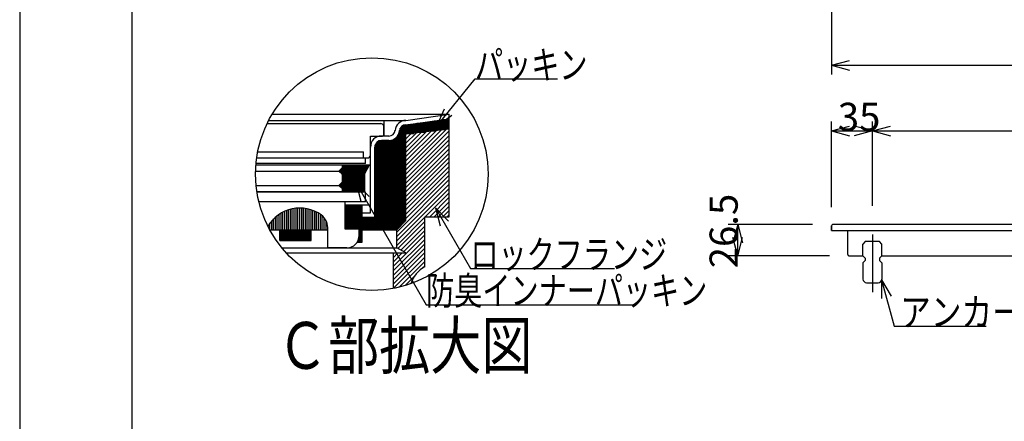
# Model space of a CAD drawing. Extents: x 0 to 2376, y 0 to 1680.
# Drawn here: x 0 to 841, y 624 to 967 of the extents above; entities that cross this region are included whole.
import ezdxf

# ---------------------------------------------------------------- set-up
doc = ezdxf.new("R2010")
doc.units = 0
doc.header["$LTSCALE"] = 8
doc.header["$MEASUREMENT"] = 0
doc.linetypes.add('CENTER2', pattern=[20, 12.5, -2.5, 2.5, -2.5])
for name, color, linetype in [('_0-0_計極細', 7, 'CONTINUOUS'), ('_0-1_計細線', 7, 'CONTINUOUS'), ('_0-5_寸法線', 7, 'CONTINUOUS'), ('_0-6_現況線', 7, 'CONTINUOUS'), ('_0-7_枠細線', 7, 'CONTINUOUS'), ('_0-8_枠中線', 7, 'CONTINUOUS'), ('_0-A_極細1', 7, 'CONTINUOUS'), ('_0-D_寸法1', 7, 'CONTINUOUS')]:
    doc.layers.add(name, color=color, linetype=linetype)
doc.styles.get("Standard").update_dxf_attribs({"font": 'txt', "bigfont": 'bigfont.shx'})

msp = doc.modelspace()

# ---------------------------------------------------------------- linework, layer by layer
at = {"layer": '_0-0_計極細', "color": 2, "linetype": 'CENTER2'}
msp.add_line((728.15, 783.26), (728.15, 734.13), dxfattribs=at)
at = {"layer": '_0-1_計細線', "color": 3, "linetype": 'Continuous'}
for p, q in [((693.15, 790.76), (693.15, 786.76)), ((693.15, 786.76), (693.15, 790.76)), ((1675.15, 791.76), (694.15, 791.76)), ((693.15, 786.76), (1609.15, 786.76)), ((707.15, 766.26), (707.15, 786.76)), ((722.15, 777.26), (720.15, 775.26)), ((720.15, 765.26), (720.15, 775.26)), ((734.15, 777.26), (722.15, 777.26)), ((736.15, 775.26), (734.15, 777.26)), ((736.15, 765.26), (736.15, 775.26)), ((708.15, 765.26), (717.15, 765.26)), ((709.45, 765.26), (720.15, 765.26)), ((720.15, 765.26), (722.15, 763.26)), ((736.15, 765.26), (734.15, 763.26)), ((736.15, 765.26), (1183.15, 765.26)), ((722.15, 761.26), (720.15, 759.26)), ((720.15, 759.26), (720.15, 745.26)), ((722.15, 763.26), (722.15, 761.26)), ((734.15, 763.26), (734.15, 761.26)), ((734.15, 761.26), (736.15, 759.26)), ((736.15, 759.26), (736.15, 745.26)), ((723.15, 742.26), (733.15, 742.26))]:
    msp.add_line(p, q, dxfattribs=at)
for centre, radius, start, end in [((694.15, 790.76), 1, 90, 180), ((694.15, 790.76), 1, 90, 180), ((708.15, 766.26), 1, 180, 270), ((723.15, 745.26), 3, 180, 270), ((733.15, 745.26), 3, 270, 360)]:
    msp.add_arc(centre, radius, start, end, dxfattribs=at)
at = {"layer": '_0-5_寸法線', "color": 7, "linetype": 'Continuous'}
for p, q in [((693.15, 1023.76), (693.15, 919.76)), ((693.15, 927.76), (708.61, 931.9)), ((693.15, 927.76), (708.61, 923.62)), ((693.15, 927.76), (1609.15, 927.76)), ((693.15, 806.76), (693.15, 879.76)), ((693.15, 871.76), (708.61, 875.9)), ((728.15, 871.76), (712.7, 875.9)), ((728.15, 807.76), (728.15, 879.76)), ((728.15, 871.76), (743.61, 875.9)), ((693.15, 871.76), (708.61, 867.62)), ((693.15, 871.76), (728.15, 871.76)), ((728.15, 871.76), (712.7, 867.62)), ((728.15, 871.76), (743.61, 867.62)), ((728.15, 871.76), (1654.15, 871.76)), ((677.15, 791.76), (605.15, 791.76)), ((613.15, 791.76), (609.01, 776.31)), ((613.15, 791.76), (617.3, 776.31)), ((613.15, 765.26), (613.15, 791.76)), ((613.15, 765.26), (609.01, 780.72)), ((613.15, 765.26), (617.3, 780.72)), ((691.45, 765.26), (605.15, 765.26)), ((736.1, 744.67), (744.1, 730.81)), ((736.1, 744.67), (736.1, 728.67)), ((736.1, 744.67), (746.67, 705.21)), ((746.67, 705.21), (825.4, 705.21))]:
    msp.add_line(p, q, dxfattribs=at)
at = {"layer": '_0-6_現況線', "color": 4, "linetype": 'Continuous'}
msp.add_line((0, 1680), (0, 0), dxfattribs=at)
at = {"layer": '_0-8_枠中線', "color": 5, "linetype": 'Continuous'}
msp.add_line((96, 96), (96, 1536), dxfattribs=at)
at = {"layer": '_0-A_極細1', "color": 7, "linetype": 'Continuous'}
for p, q in [((215.58, 885.95), (366.74, 885.95)), ((329.83, 880.69), (366.74, 885.95)), ((366.74, 882.25), (366.74, 885.95)), ((366.74, 801.48), (366.74, 885.87)), ((211.31, 878.02), (308.34, 878.02)), ((212.64, 880.69), (329.83, 880.69)), ((311, 868.42), (311, 875.36)), ((311.27, 867.36), (311.27, 880.69)), ((325.98, 791.4), (325.98, 875.43)), ((327.05, 792.47), (327.05, 876.22)), ((328.11, 793.53), (328.11, 876.69)), ((329.18, 794.6), (329.18, 876.92)), ((329.83, 876.92), (366.74, 882.18)), ((329.83, 795.24), (329.83, 876.96)), ((329.83, 876.09), (366.74, 876.09)), ((329.83, 875.03), (366.74, 875.03)), ((331.53, 877.16), (366.74, 877.16)), ((339.01, 878.23), (366.74, 878.23)), ((346.5, 879.29), (366.74, 879.29)), ((353.99, 880.36), (366.74, 880.36)), ((361.48, 881.43), (366.74, 881.43)), ((299.54, 851.36), (299.54, 867.36)), ((299.54, 867.36), (309.94, 867.36)), ((315.22, 867.36), (308.87, 867.36)), ((321.71, 787.36), (321.71, 866.36)), ((322.78, 788.2), (322.78, 867.68)), ((323.85, 789.27), (323.85, 869.89)), ((324.91, 790.33), (324.91, 874.05)), ((329.83, 873.96), (366.74, 873.96)), ((366.74, 873.19), (329.83, 868.92)), ((329.83, 872.89), (364.22, 872.89)), ((329.83, 838.55), (364.17, 872.89)), ((329.83, 842.32), (359.9, 872.4)), ((329.83, 846.09), (355.64, 871.9)), ((329.83, 871.83), (354.99, 871.83)), ((329.83, 834.78), (366.74, 871.69)), ((329.83, 849.86), (351.37, 871.41)), ((329.83, 853.63), (347.11, 870.92)), ((329.83, 870.76), (345.76, 870.76)), ((329.83, 857.4), (342.85, 870.42)), ((329.83, 861.18), (338.58, 869.93)), ((329.83, 869.69), (336.53, 869.69)), ((329.83, 864.95), (334.32, 869.44)), ((329.83, 868.72), (330.05, 868.95)), ((329.83, 831.01), (366.74, 867.92)), ((299.54, 801.76), (299.54, 858.02)), ((303.27, 798.02), (303.27, 858.02)), ((303.58, 787.36), (303.58, 859.86)), ((304.65, 787.36), (304.65, 861.7)), ((305.71, 787.36), (305.71, 862.65)), ((306.78, 787.36), (306.78, 863.22)), ((307.85, 787.36), (307.85, 863.53)), ((315.22, 863.62), (308.87, 863.62)), ((308.91, 787.36), (308.91, 863.62)), ((309.98, 787.36), (309.98, 863.62)), ((311.05, 787.36), (311.05, 863.62)), ((312.11, 787.36), (312.11, 863.62)), ((313.18, 787.36), (313.18, 863.62)), ((314.25, 787.36), (314.25, 863.62)), ((315.31, 787.36), (315.31, 863.62)), ((316.38, 787.36), (316.38, 863.7)), ((317.45, 787.36), (317.45, 863.9)), ((318.51, 787.36), (318.51, 864.24)), ((319.58, 787.36), (319.58, 864.74)), ((320.65, 787.36), (320.65, 865.42)), ((329.83, 827.23), (366.74, 864.15)), ((329.83, 823.46), (366.74, 860.38)), ((203.31, 854.02), (293.67, 854.02)), ((293.67, 848.69), (293.67, 854.02)), ((329.83, 819.69), (366.74, 856.6)), ((329.83, 815.92), (366.74, 852.83)), ((201.78, 842.86), (298.74, 842.86)), ((295.27, 843.89), (201.86, 843.89)), ((202.42, 848.69), (296.87, 848.69)), ((275.27, 842.86), (275.27, 840.19)), ((275.27, 841.96), (298.26, 841.96)), ((275.27, 840.89), (297.69, 840.89)), ((294.47, 834.86), (298.74, 842.86)), ((295.27, 843.89), (295.27, 848.69)), ((329.83, 812.15), (366.74, 849.06)), ((329.83, 808.38), (366.74, 845.29)), ((329.83, 804.61), (366.74, 841.52)), ((201.49, 837.52), (272.6, 837.52)), ((272.6, 837.52), (275.27, 840.19)), ((275.27, 834.86), (272.6, 837.52)), ((272.78, 837.69), (295.98, 837.69)), ((273.5, 836.63), (295.42, 836.63)), ((273.84, 838.76), (296.55, 838.76)), ((274.57, 835.56), (294.85, 835.56)), ((274.91, 839.83), (297.12, 839.83)), ((275.27, 834.86), (275.27, 827.92)), ((275.27, 834.49), (294.47, 834.49)), ((275.27, 833.43), (294.47, 833.43)), ((294.47, 834.86), (294.47, 819.92)), ((329.83, 800.84), (366.74, 837.75)), ((329.83, 797.06), (366.74, 833.98)), ((201.93, 825.26), (272.6, 825.26)), ((272.6, 825.26), (275.27, 827.92)), ((275.27, 822.59), (272.6, 825.26)), ((272.97, 824.89), (294.47, 824.89)), ((273.31, 825.96), (294.47, 825.96)), ((274.38, 827.03), (294.47, 827.03)), ((275.27, 832.36), (294.47, 832.36)), ((275.27, 831.29), (294.47, 831.29)), ((275.27, 830.23), (294.47, 830.23)), ((275.27, 829.16), (294.47, 829.16)), ((275.27, 828.09), (294.47, 828.09)), ((321.94, 785.41), (366.74, 830.21)), ((321.94, 781.63), (366.74, 826.43)), ((202.6, 819.92), (294.47, 819.92)), ((295.27, 819.36), (202.68, 819.36)), ((274.03, 823.83), (294.47, 823.83)), ((275.1, 822.76), (294.47, 822.76)), ((275.27, 822.59), (275.27, 819.92)), ((275.27, 821.69), (294.47, 821.69)), ((275.27, 820.63), (294.47, 820.63)), ((295.27, 811.36), (295.27, 819.36)), ((321.94, 777.86), (366.74, 822.66)), ((346.36, 798.52), (366.74, 818.89)), ((277.94, 811.36), (204.29, 811.36)), ((295.27, 811.36), (277.94, 811.36)), ((277.94, 787.89), (277.94, 811.36)), ((277.94, 808.69), (299.54, 808.69)), ((277.98, 787.89), (277.98, 808.69)), ((279.05, 787.89), (279.05, 808.69)), ((280.11, 787.89), (280.11, 808.69)), ((281.18, 787.89), (281.18, 808.69)), ((282.25, 787.89), (282.25, 808.69)), ((283.31, 787.89), (283.31, 808.69)), ((284.38, 787.89), (284.38, 808.69)), ((285.45, 787.89), (285.45, 808.69)), ((286.51, 787.89), (286.51, 808.69)), ((287.58, 787.89), (287.58, 808.69)), ((288.65, 787.89), (288.65, 808.69)), ((289.71, 787.89), (289.71, 808.69)), ((290.78, 776.69), (290.78, 808.69)), ((291.85, 776.69), (291.85, 808.69)), ((292.6, 776.69), (292.6, 808.69)), ((350.14, 798.52), (366.74, 815.12)), ((353.91, 798.52), (366.74, 811.35)), ((357.68, 798.52), (366.74, 807.58)), ((220, 787.36), (220, 799.44)), ((221.6, 787.36), (221.6, 800.57)), ((223.2, 787.36), (223.2, 801.56)), ((224.8, 787.36), (224.8, 802.43)), ((226.4, 787.36), (226.4, 803.19)), ((228, 787.36), (228, 803.84)), ((229.6, 787.36), (229.6, 804.39)), ((231.2, 787.36), (231.2, 804.86)), ((232.8, 787.36), (232.8, 805.23)), ((234.4, 787.36), (234.4, 805.52)), ((236, 787.36), (236, 805.72)), ((237.6, 787.36), (237.6, 805.85)), ((239.2, 787.36), (239.2, 805.89)), ((240.8, 787.36), (240.8, 805.85)), ((242.4, 787.36), (242.4, 805.74)), ((244, 787.36), (244, 805.54)), ((245.6, 787.36), (245.6, 805.26)), ((247.2, 787.36), (247.2, 804.89)), ((248.8, 787.36), (248.8, 804.44)), ((250.4, 787.36), (250.4, 803.89)), ((252, 787.36), (252, 803.25)), ((253.6, 787.36), (253.6, 802.5)), ((255.2, 787.36), (255.2, 801.64)), ((256.8, 787.36), (256.8, 800.66)), ((258.4, 787.36), (258.4, 799.39)), ((292.6, 801.76), (299.54, 801.76)), ((361.45, 798.52), (366.74, 803.81)), ((365.22, 798.52), (366.74, 800.04)), ((366.74, 798.52), (366.74, 801.48)), ((212, 790.38), (212, 790.64)), ((213.6, 787.36), (213.6, 793)), ((215.2, 787.36), (215.2, 794.98)), ((216.8, 787.36), (216.8, 796.67)), ((218.4, 787.36), (218.4, 798.15)), ((260, 787.36), (260, 797.59)), ((261.6, 787.36), (261.6, 795.01)), ((292.6, 798.02), (303.27, 798.02)), ((292.91, 787.36), (292.91, 798.02)), ((293.98, 787.36), (293.98, 798.02)), ((295.05, 787.36), (295.05, 798.02)), ((296.11, 787.36), (296.11, 798.02)), ((297.18, 787.36), (297.18, 798.02)), ((298.25, 787.36), (298.25, 798.02)), ((299.31, 787.36), (299.31, 798.02)), ((300.38, 787.36), (300.38, 798.02)), ((301.45, 787.36), (301.45, 798.02)), ((302.51, 787.36), (302.51, 798.02)), ((321.94, 774.09), (345.94, 798.09)), ((329.83, 795.24), (321.94, 787.36)), ((322.93, 771.31), (345.94, 794.32)), ((325.38, 769.99), (345.94, 790.55)), ((345.94, 798.52), (366.74, 798.52)), ((345.94, 755.85), (345.94, 798.52)), ((213.59, 787.36), (263.27, 787.36)), ((222.13, 778.29), (222.13, 787.36)), ((222.51, 778.29), (222.51, 787.36)), ((223.58, 778.29), (223.58, 787.36)), ((224.65, 778.29), (224.65, 787.36)), ((225.71, 778.29), (225.71, 787.36)), ((226.78, 778.29), (226.78, 787.36)), ((227.85, 778.29), (227.85, 787.36)), ((228.91, 778.29), (228.91, 787.36)), ((229.98, 778.29), (229.98, 787.36)), ((231.05, 778.29), (231.05, 787.36)), ((232.11, 778.29), (232.11, 787.36)), ((233.18, 778.29), (233.18, 787.36)), ((234.25, 778.29), (234.25, 787.36)), ((235.31, 778.29), (235.31, 787.36)), ((236.38, 778.29), (236.38, 787.36)), ((237.45, 778.29), (237.45, 787.36)), ((238.51, 778.29), (238.51, 787.36)), ((239.58, 778.29), (239.58, 787.36)), ((240.65, 778.29), (240.65, 787.36)), ((241.71, 778.29), (241.71, 787.36)), ((242.78, 778.29), (242.78, 787.36)), ((243.85, 778.29), (243.85, 787.36)), ((244.91, 778.29), (244.91, 787.36)), ((245.98, 778.29), (245.98, 787.36)), ((247.05, 778.29), (247.05, 787.36)), ((248.11, 778.29), (248.11, 787.36)), ((248.8, 778.29), (248.8, 787.36)), ((263.2, 787.36), (263.2, 789.38)), ((263.27, 771.89), (263.27, 787.36)), ((289.94, 787.89), (277.94, 787.89)), ((289.94, 782.56), (289.94, 787.89)), ((292.6, 787.36), (321.94, 787.36)), ((319.27, 756.34), (345.94, 783.01)), ((321.94, 771.85), (321.94, 787.36)), ((327.83, 768.67), (345.94, 786.78)), ((222.13, 778.29), (248.8, 778.29)), ((288.18, 776.69), (292.6, 776.69)), ((288.65, 776.69), (288.65, 777.48)), ((289.71, 776.69), (289.71, 780.39)), ((319.27, 752.57), (345.94, 779.24)), ((319.27, 748.8), (345.94, 775.46)), ((224.05, 771.85), (321.94, 771.85)), ((227.77, 767.59), (329.83, 767.59)), ((279.27, 771.89), (263.27, 771.89)), ((319.27, 745.03), (345.94, 771.69)), ((319.27, 741.26), (345.94, 767.92)), ((319.27, 737.37), (319.27, 767.59)), ((319.27, 760.11), (326.75, 767.59)), ((319.27, 763.88), (322.97, 767.59)), ((329.83, 767.59), (321.94, 771.85)), ((319.27, 737.48), (345.94, 764.15)), ((323.93, 738.38), (345.94, 760.38)), ((343.83, 754.5), (345.94, 756.61)), ((329.09, 739.76), (337.53, 748.2))]:
    msp.add_line(p, q, dxfattribs=at)
msp.add_circle((300.74, 834.91), 99.28, dxfattribs=at)
for centre, radius, start, end in [((308.34, 875.36), 2.67, 24.05455, 90), ((308.34, 875.36), 2.67, 0, 24.05455), ((329.83, 871.36), 9.33, 90, 175.84901), ((329.83, 871.36), 5.6, 90, 175.84901), ((308.87, 858.02), 9.33, 90, 180), ((309.94, 868.42), 1.07, 270, 360), ((315.22, 872.69), 5.33, 270, 356.64911), ((315.22, 872.69), 9.07, 270, 356.64911), ((308.87, 858.02), 5.6, 90, 180), ((296.87, 851.36), 2.67, 270, 360), ((239.27, 773.89), 32, 55.16629, 148.68485), ((247.27, 787.89), 16, 358.0749, 50.0295), ((279.27, 782.56), 10.67, 270, 360), ((359.27, 732.76), 26.67, 120, 161.13979)]:
    msp.add_arc(centre, radius, start, end, dxfattribs=at)
at = {"layer": '_0-D_寸法1', "color": 7, "linetype": 'Continuous'}
for p, q in [((356.11, 875.86), (388.84, 916.15)), ((388.84, 916.15), (459.24, 916.15)), ((356.11, 875.86), (362.64, 890.46)), ((356.11, 875.86), (369.07, 885.24)), ((287.25, 827.14), (298.56, 815.83)), ((287.25, 827.14), (291.39, 811.69)), ((287.25, 827.14), (347.1, 723.48)), ((355.01, 806.12), (366.32, 794.81)), ((355.01, 806.12), (359.15, 790.67)), ((355.01, 806.12), (384.88, 754.38)), ((384.88, 754.38), (508.08, 754.38)), ((347.1, 723.48), (523.1, 723.48))]:
    msp.add_line(p, q, dxfattribs=at)

# ---------------------------------------------------------------- texts
at = {"layer": '_0-5_寸法線', "color": 7}
msp.add_text('35', height=24, dxfattribs=at).set_placement((698.65, 871.76))
msp.add_text('26.5', height=24, rotation=90, dxfattribs=at).set_placement((613.15, 754.51))
at = {"layer": '_0-5_寸法線', "color": 7, "width": 0.8}
msp.add_text('\u3000 アンカー', height=24, dxfattribs=at).set_placement((719.8, 705.21))
at = {"layer": '_0-7_枠細線', "color": 5, "width": 0.8}
msp.add_text('Ｃ部拡大図', height=40, dxfattribs=at).set_placement((219.65, 668.72))
at = {"layer": '_0-D_寸法1', "color": 7, "width": 0.733333}
for s, p in [('パッキン', (388.84, 916.15)), ('ロックフランジ', (384.88, 754.38)), ('防臭インナーパッキン', (347.1, 723.48))]:
    msp.add_text(s, height=24, dxfattribs=at).set_placement(p)

doc.saveas('drawing.dxf')
